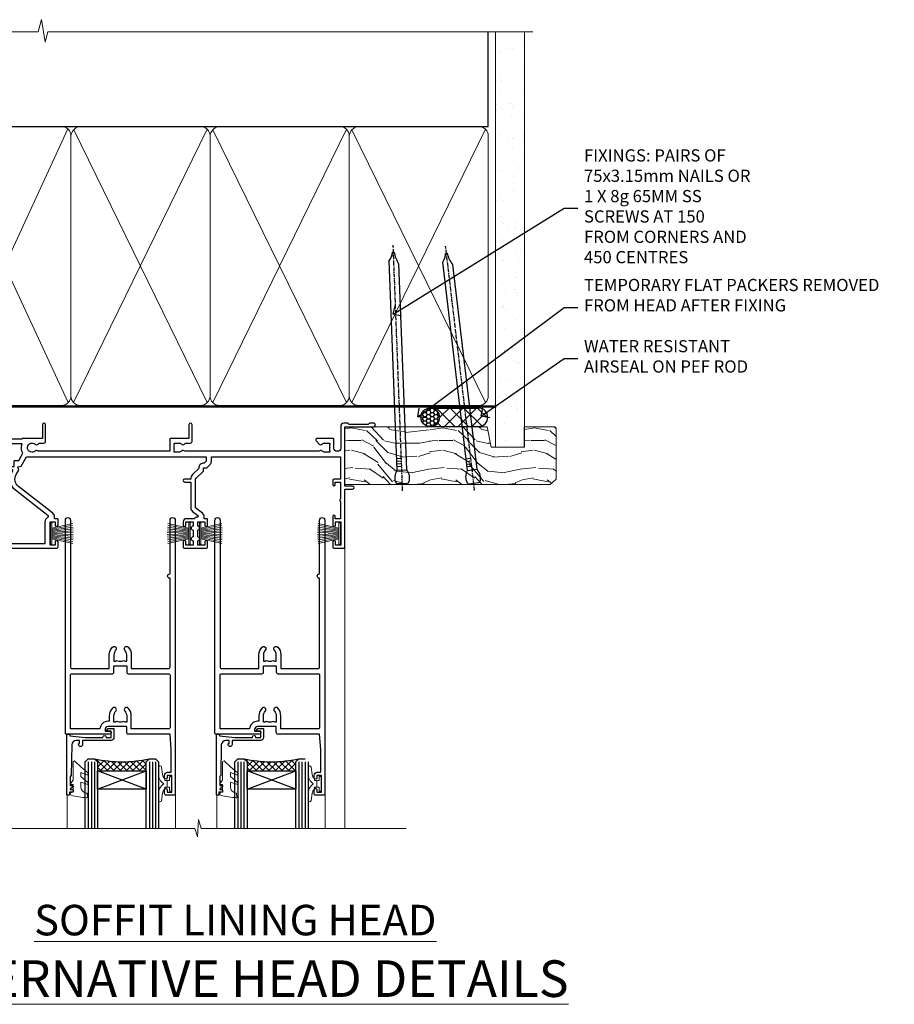
# Model space of a CAD drawing. Extents: x 2886 to 19047, y 28427 to 29829.
# Drawn here: x 16897 to 17183, y 29506 to 29828 of the extents above; entities that cross this region are included whole.
import ezdxf
from ezdxf import colors
from ezdxf.entities.mleader import LeaderData, LeaderLine
from ezdxf.math import Vec2, Vec3

# ---------------------------------------------------------------- set-up
doc = ezdxf.new("R2010")
doc.units = 0
doc.linetypes.add('CENTER', pattern=[2, 1.25, -0.25, 0.25, -0.25])
doc.linetypes.add('Dashed', pattern=[564.444447, 282.222223, -282.222223])
doc.layers.add('Aluminium Systems Ltd Joinery Detail', color=7, linetype='Continuous')
doc.layers.add('Aluminium Systems Ltd Notes', color=7, linetype='Continuous')
doc.layers.add('HARDWARE', color=8, linetype='Continuous', lineweight=5)
doc.styles.add('ASL TXT 50', font='romans.shx', dxfattribs={"height": 100})
doc.styles.get("Standard").update_dxf_attribs({"font": 'arial.ttf'})
pattern_1 = [(45, (12, -12.2261), (-1.06066, 1.06066), []), (135, (12, -12.2261), (-1.06066, -1.06066), [])]

# ---------------------------------------------------------------- blocks, each defined once
blk = doc.blocks.new('_Open90')
at = {"color": 0, "linetype": 'ByBlock', "lineweight": -2}
for p, q in [((0, 0), (-1, 0)), ((-0.5, 0.5), (0, 0)), ((0, 0), (-0.5, -0.5))]:
    blk.add_line(p, q, dxfattribs=at)
blk = doc.blocks.new('190mm Framing Head DF Strapped')
at = {"layer": 'Aluminium Systems Ltd Joinery Detail'}
h = blk.add_hatch(dxfattribs=at)
h.set_pattern_fill('AR-SAND', color=256, scale=0.15)
h.set_pattern_definition([(37.5, (102.396, 4.943), (-0.24, 7.3412), [0, -5.7912, 0, -6.477, 0, -6.19125]), (7.5, (102.396, 4.943), (6.74285, 10.7524), [0, -3.1242, 0, -5.2197, 0, -2.00025]), (327.5, (97.71, 4.943), (11.86489, 0.02156), [0, -1.905, 0, -6.858, 0, -8.9535]), (317.5, (97.71, 4.943), (11.45335, 3.34394), [0, -0.9525, 0, -4.4958, 0, -5.1435])])
h.paths.add_polyline_path([(221.35, 0.03), (211.85, 0.03), (211.85, -136.07), (221.35, -136.07)])
at = {"layer": 'Aluminium Systems Ltd Joinery Detail', "color": 0, "linetype": 'Dashed'}
blk.add_line((29.48, -31.01), (29.48, -1.05), dxfattribs=at)
at = {"layer": 'Aluminium Systems Ltd Joinery Detail', "color": 0}
for p, q in [((209.55, -31.01), (209.55, -0.14)), ((29.34, -31.01), (209.55, -31.01))]:
    blk.add_line(p, q, dxfattribs=at)
at = {"layer": 'Aluminium Systems Ltd Joinery Detail', "color": 0, "lineweight": 5}
for p, q in [((30.37, -121.49), (71.82, -31.81)), ((30.37, -31.9), (71.92, -121.49)), ((73.7, -121.49), (117.5, -31.9)), ((73.73, -32.08), (117.5, -121.49)), ((119.28, -121.49), (163.08, -31.9)), ((119.31, -32.08), (163.08, -121.49)), ((164.86, -121.49), (208.66, -31.9)), ((164.89, -32.08), (208.66, -121.49))]:
    blk.add_line(p, q, dxfattribs=at)
at = {"layer": 'Aluminium Systems Ltd Joinery Detail', "linetype": 'Continuous', "lineweight": 5, "ltscale": 0.12, "elevation": 1}
blk.add_lwpolyline([(224.18, 0.03), (65.31, 0.03), (64.4, -3.41), (63.14, 4.01), (62.1, 0.03), (-46.03, 0.03)], dxfattribs=at)
at = {"layer": 'Aluminium Systems Ltd Joinery Detail', "lineweight": 5, "elevation": 1}
blk.add_lwpolyline([(211.85, 0.03), (211.85, -136.07), (221.35, -136.07), (221.35, 0.03)], dxfattribs=at)
at = {"layer": 'Aluminium Systems Ltd Joinery Detail', "color": 0, "linetype": 'Dashed', "lineweight": 5, "ltscale": 0.01, "const_width": 0.25, "elevation": 0.25}
blk.add_lwpolyline([(29.34, -0.82), (29.34, -119.34, 0.41757), (32.5, -122.52), (211.85, -122.52, 0.859133), (211.99, -122.86, 0.009055)], format="xyb", dxfattribs=at)
at = {"layer": 'Aluminium Systems Ltd Joinery Detail', "color": 0, "linetype": 'CENTER', "lineweight": 5, "ltscale": 3, "const_width": 0.5, "elevation": 0.5}
blk.add_lwpolyline([(28.94, -6.15), (28.94, -119.34, 0.420916), (32.51, -122.91), (212.19, -122.91)], format="xyb", dxfattribs=at)
at = {"layer": 'Aluminium Systems Ltd Joinery Detail', "color": 0, "lineweight": 5}
blk.add_lwpolyline([(29.48, -117.23), (29.48, -34.05, -0.414214), (32.52, -31.01), (69.77, -31.01, -0.414214), (72.81, -34.05), (72.81, -117.23), (72.81, -119.34, -0.414214), (69.77, -122.38), (32.52, -122.38, -0.414214), (29.48, -119.34)], format="xyb", close=True, dxfattribs=at)
for points in [[(118.39, -117.44), (118.39, -34.05, 0.414214), (115.35, -31.01), (75.85, -31.01, 0.368185), (72.81, -34.26), (72.81, -117.44)], [(163.97, -117.44), (163.97, -34.05, 0.414214), (160.93, -31.01), (121.43, -31.01, 0.368185), (118.39, -34.26), (118.39, -117.44)], [(209.55, -117.44), (209.55, -34.05, 0.414214), (206.51, -31.01), (167.01, -31.01, 0.368185), (163.97, -34.26), (163.97, -117.44)], [(118.39, -36.16), (118.39, -119.34, -0.414214), (115.35, -122.38), (75.85, -122.38, -0.414214), (72.81, -119.34), (72.81, -36.16)], [(163.97, -36.16), (163.97, -119.34, -0.414214), (160.93, -122.38), (121.43, -122.38, -0.414214), (118.39, -119.34), (118.39, -36.16)], [(209.55, -36.16), (209.55, -119.34, -0.414214), (206.51, -122.38), (167.01, -122.38, -0.414214), (163.97, -119.34), (163.97, -36.16)]]:
    blk.add_lwpolyline(points, format="xyb", dxfattribs=at)
blk = doc.blocks.new('PB69750-4B')
for p, q in [((-1.75, 0.5), (-3.32, 7.32)), ((-1.43, 0.5), (-2.72, 7.38)), ((-1.11, 0.5), (-2.12, 7.43)), ((-0.8, 0.5), (-1.52, 7.46)), ((-0.48, 0.5), (-0.91, 7.49)), ((-0.16, 0.5), (-0.3, 7.5)), ((0.16, 0.5), (0.3, 7.5)), ((0.48, 0.5), (0.91, 7.49)), ((0.8, 0.5), (1.52, 7.46)), ((1.11, 0.5), (2.12, 7.43)), ((1.43, 0.5), (2.72, 7.38)), ((1.75, 0.5), (3.32, 7.32))]:
    blk.add_line(p, q)
blk.add_lwpolyline([(-3.45, 0), (3.45, 0), (3.45, 0.5), (-3.45, 0.5)], close=True)
blk = doc.blocks.new('SH270B')
blk.add_blockref('PB69750-4B', (0, 0))
blk = doc.blocks.new('10F302-22539')
at = {"transparency": 33554687, "flags": 128}
for points in [[(166.12, -21, -0.198912), (165.91, -20.91), (165.6, -20.6), (159.4, -20.6), (159.09, -20.91, -0.198912), (158.88, -21), (157.6, -21, -0.414214), (156.6, -20), (156.6, -12.8, 0.414214), (155.6, -11.8), (155.4, -11.8, 0.414214), (154.4, -12.8), (154.4, -15.7, -0.414214), (154.1, -16), (148.8, -16, -0.414214), (148.5, -15.7), (148.5, -15.41, -0.199518), (148.65, -15.05), (149.55, -14.15, -0.395302), (150.51, -14.13, 0.182676), (151.5, -14.5), (153, -14.5), (153, -14.13, -0.241744), (152.91, -13.5, 0.171573), (152.91, -12.5, -0.241744), (153, -11.87), (153, -11.5), (151.5, -11.5, 0.182676), (150.51, -11.88, -0.421411), (149.51, -11.8), (105.49, -11.8, -0.421411), (104.49, -11.88, 0.182676), (103.5, -11.5), (102, -11.5), (102, -11.87, -0.241744), (102.09, -12.5, 0.171573), (102.09, -13.5, -0.241744), (102, -14.13), (102, -14.5), (103.5, -14.5, 0.182676), (104.49, -14.13, -0.395302), (105.45, -14.15), (105.8, -14.5), (107.4, -14.5, -0.414214), (107.9, -15), (107.9, -20.5, -1), (106.9, -20.5), (106.9, -16), (100.9, -16, -0.414214), (100.6, -15.7), (100.6, -11.8), (57.49, -11.8, -0.421411), (56.49, -11.88, 0.182676), (55.5, -11.5, 1.447009), (56.49, -14.13, -0.395302), (57.45, -14.15), (57.8, -14.5), (59.4, -14.5, -0.414214), (59.9, -15), (59.9, -20.5, -1), (58.9, -20.5), (58.9, -16), (52.4, -16, -0.414214), (52.2, -15.8), (52.2, -15.8), (36, -15.8), (36, -20.45, -1), (34.9, -20.45), (34.9, -15.8), (19.6, -15.8), (19.6, -20.45, -1), (18.5, -20.45), (18.5, -15.8), (15, -15.8, 0.414214), (10, -20.8), (10, -34.68, -0.260614), (9.24, -36.04, -0.084234), (9.4, -37), (9.4, -38.5), (9.5, -38.5, -0.414214), (10, -39), (10, -39.5, -0.414214), (9.5, -40), (1, -40, -0.414214), (0, -39), (0, -0.3, -0.414214), (0.3, 0), (14.5, 0, -1), (14.5, -1), (13, -1), (13, -1.5, 0.414214), (14, -2.5), (16.98, -2.5, 0.267949), (17.85, -2), (18.86, -0.25, -0.267949), (19.29, 0), (34.3, 0, 0.414214), (34.8, 0.5), (34.8, 12.5), (33.5, 12.5, -0.414214), (32.5, 13.5), (32.5, 14.3, -1), (33.4, 14.3), (33.4, 13.5), (34.9, 13.5), (34.9, 19), (33.4, 19), (33.4, 18.2, -1), (32.5, 18.2), (32.5, 19.5, -0.414214), (33, 20), (63.5, 20, -0.414214), (64, 19.5), (64, 17.85, -1), (63.1, 17.85), (63.1, 19), (61.4, 19), (61.4, 11.3), (63.1, 11.3), (63.1, 12.45, -1), (64, 12.45), (64, 10.5, -0.414214), (63.8, 10.3), (62.9, 10.3), (62.9, 9.71, -0.230868), (62.32, 8.53), (51.06, -0.27, 0.373885), (50.31, -4.13), (51.14, -5.56), (50.85, -6.66), (51.94, -6.95), (53.7, -10), (112.55, -10), (112.55, -8.59), (111.86, -7.9, -0.5), (110.16, -6.2), (108.09, -4.13, -0.198912), (107.5, -2.71), (107.5, -2.7), (105.5, -2.7, -1), (105.5, -1.7), (107.5, -1.7), (107.5, 6.71, -0.230868), (108.08, 7.9), (109.83, 9.27, 0.691772), (109.66, 9.8, -0.198401), (108.63, 10.3), (106, 10.3, -0.414214), (105, 11.3), (105, 12.45, -1), (105.9, 12.45), (105.9, 11.3), (108.25, 11.3), (108.25, 12.75, -1), (108.25, 14.05), (108.25, 16.25, -1), (108.25, 17.55), (108.25, 19), (105.9, 19), (105.9, 17.85, -1), (105, 17.85), (105, 19.5, -0.414214), (105.5, 20), (112.5, 20, -0.414214), (113, 19.5), (113, 17.85, -1), (112.1, 17.85), (112.1, 19), (109.75, 19), (109.75, 17.55, -1), (109.75, 16.25), (109.75, 14.05, -1), (109.75, 12.75), (109.75, 11.3), (112.1, 11.3), (112.1, 12.45, -1), (113, 12.45), (113, 10.5, -0.414214), (112.8, 10.3), (111.9, 10.3), (111.9, 9.71, -0.230868), (111.32, 8.53), (109, 6.71), (109, -2.22, 0.198912), (109.29, -2.93), (111.64, -5.28), (111.64, -6.41), (112.77, -6.41), (113.81, -7.45, -0.198912), (114.25, -8.51), (114.25, -10), (156.5, -10), (156.5, -2.7), (154.5, -2.7, -0.414214), (154, -2.2), (154, -0.9, -1), (154.8, -0.9), (154.8, -1.7), (156.5, -1.7), (156.5, 3.9, -0.499995), (156.5, 4.7), (156.5, 10.3), (154.8, 10.3), (154.8, 9.5, -1), (154, 9.5), (154, 12.45, -1), (154.9, 12.45), (154.9, 11.3), (156.6, 11.3), (156.6, 19), (154.9, 19), (154.9, 17.85, -1), (154, 17.85), (154, 19.5, -0.414214), (154.5, 20), (157.5, 20, -0.414214), (158, 19.5), (158, 0.6), (160.5, 0.6, -1), (160.5, -0.4), (158, -0.4), (158, -19.8), (167.4, -19.8, -1), (167.4, -21)], [(48.1, -6.8), (49.6, -6.8), (49.6, -8.5, 0.414214), (49.9, -8.8), (51.16, -8.8), (52.52, -11.16, 0.229764), (52.21, -14.2), (15.2, -14.2, 0.414214), (8.6, -20.8), (8.6, -34.68, -0.499277), (8.34, -34.87, 0.750393), (7.63, -36.01, -0.182676), (8, -37), (8, -38.5), (7.63, -38.5, 0.241744), (7, -38.41, -0.171573), (6, -38.41, 0.241744), (5.37, -38.5), (5, -38.5), (5, -37, -0.182676), (5.38, -36.01, 1), (4.33, -35.08, 0.138234), (3.64, -36.5), (3.4, -36.5, 1), (3.4, -37.5), (3.6, -37.5), (3.6, -38.8), (1.4, -38.8), (1.4, -26.8), (3.02, -26.8), (2.91, -27.41, 1), (3.89, -27.59), (4.02, -26.86, 0.466308), (3.13, -25.8), (1.4, -25.8), (1.4, -6.8), (2.9, -6.8, 1), (2.9, -5.8), (1.4, -5.8), (1.4, -1.6), (11.4, -1.6, 0.40299), (14, -4.1), (16.98, -4.1, 0.267949), (19.23, -2.8), (19.92, -1.6), (34.3, -1.6, 0.414214), (36.4, 0.5), (36.4, 18.4), (40.1, 18.4), (40.1, 17, 0.182676), (40.83, 15.08, 1), (41.88, 16.01, -0.182676), (41.5, 17), (41.5, 18.5), (41.87, 18.5, 0.241744), (42.5, 18.41, -0.171573), (43.5, 18.41, 0.241744), (44.13, 18.5), (44.5, 18.5), (44.5, 17, -0.182676), (44.13, 16.01, 1), (45.18, 15.08, 0.182676), (45.9, 17), (45.9, 18.4), (59.8, 18.4), (59.8, 11.3, 0.289788), (60.71, 9.85, -0.557988), (60.77, 9.35), (50.08, 0.99, 0.373885), (48.93, -4.93), (49.17, -5.35, -0.57735), (48.91, -5.8), (48.1, -5.8, 1)]]:
    blk.add_lwpolyline(points, format="xyb", close=True, dxfattribs=at)
blk = doc.blocks.new('BS020-Comp')
blk.add_lwpolyline([(0.4, -0.85), (-0.35, -0.85), (-0.35, -0.36, 0.221673), (-0.44, -0.17, -0.187564), (-1.14, 1.1), (-1.45, 3.52, 0.936585), (-2.45, 3.45), (-2.45, 1.36, 0.241598), (-0.75, -1.95, 0.241598), (-2.45, -5.26), (-2.45, -7.35, 0.936585), (-1.45, -7.42), (-1.14, -5, -0.187564), (-0.44, -3.73, 0.221673), (-0.35, -3.54), (-0.35, -3.05), (0.4, -3.05)], format="xyb", close=True)
blk.add_lwpolyline([(0.4, -3.05), (1.15, -3.05), (1.15, -4.1, 0.414214), (1.4, -4.35), (1.7, -4.35, 0.414214), (1.95, -4.1), (1.95, 0.2, 0.414214), (1.7, 0.45), (1.4, 0.45, 0.414214), (1.15, 0.2), (1.15, -0.85), (0.4, -0.85)], format="xyb")
blk = doc.blocks.new('10B106-22520')
at = {"flags": 128}
blk.add_lwpolyline([(-14, 20.3), (-14, 0.7, 0.414214), (-13.8, 0.5), (-13.2, 0.5, 0.414214), (-13, 0.7), (-13, 1), (-8, 1.5), (-2.2, 1.5), (-2.2, 1.4, 1), (-1.2, 1.4), (-1.2, 1.5), (0.5, 1.5), (0.5, -0.55), (-0.8, -0.55, 0.668179), (-0.94, -0.89), (-0.44, -1.39, 0.198912), (-0.3, -1.45), (1.1, -1.45, 0.414214), (1.4, -1.15), (1.4, 1.6, 0.414214), (0.5, 2.5), (-8.9, 2.5), (-8.9, 3.85, 1), (-10.2, 3.85), (-10.2, 3.75, 0.414214), (-10, 3.55), (-9.9, 3.55), (-9.9, 2.5), (-10.93, 2.5, -0.409237), (-12.43, 3.97), (-12.6, 14.05, 0.409237), (-12.8, 14.25), (-12.9, 14.25), (-12.9, 17.25), (-12.2, 17.25, 0.414214), (-12, 17.45), (-12, 17.56, 0.211645), (-12.07, 17.71), (-12.9, 18.47), (-12.9, 18.6), (-12.2, 18.6, 0.414214), (-12, 18.8), (-12, 19.3, 0.414214), (-12.2, 19.5), (-13.2, 19.5), (-13.2, 20.3, 0.414214), (-13.4, 20.5), (-13.8, 20.5, 0.414214)], format="xyb", close=True, dxfattribs=at)
blk = doc.blocks.new('GW040')
blk.add_lwpolyline([(-0.25, 2.35), (0.2, 2.35), (0.2, -0.2), (-0.35, -0.2, 0.609409), (-0.55, -0.59), (0.2, -1.65), (0.2, -7.52, 0.702362), (0.91, -7.77), (2.76, -5.94), (5.07, -4, 0.8391), (4.73, -3.4), (2.76, -4.12), (2.76, -2.82), (5.07, -0.88, 0.8391), (4.73, -0.28), (2.76, -1), (2.76, 0.58, -0.334595), (4.21, 2.5), (4.66, 2.63, 0.310508), (4.8, 2.8), (4.9, 3.93, 0.452117), (4.69, 4.15, 0.058319), (-0.46, 3.34, 0.336231), (-0.75, 2.95), (-0.75, 2.85, 0.414214)], format="xyb", close=True)
blk = doc.blocks.new('10P310-22549')
at = {"transparency": 33554687, "flags": 128}
for points in [[(-18.85, 62.65), (-18.85, 60.65), (-24.95, 60.65, -0.414214), (-25.95, 61.65), (-25.95, 62.15), (-24.45, 62.15, 1), (-24.45, 63.15), (-38.65, 63.15, 0.414214), (-38.95, 62.85), (-38.95, -7, 1), (-37.25, -7), (-37.25, 41.15, -0.414214), (-36.75, 41.65), (-24.55, 41.65), (-24.55, 37.15, 0.197653), (-23.51, 34.62, 1), (-22.44, 35.67, -0.197653), (-23.05, 37.15), (-23.05, 39.25), (-22.53, 39.25, 0.308127), (-21.75, 39.09, -0.199116), (-20.15, 39.09, 0.308127), (-19.37, 39.25), (-18.85, 39.25), (-18.85, 37.15, -0.197653), (-19.46, 35.67, 1), (-18.39, 34.62, 0.197653), (-17.35, 37.15), (-17.35, 41.65), (-5.15, 41.65, -0.414214), (-4.65, 41.15), (-4.65, 12.05), (-4.75, 12.05, 1), (-4.75, 10.65), (-4.65, 10.65), (-4.65, -7, 1), (-2.95, -7), (-2.95, 82.85, 0.414214), (-3.25, 83.15), (-5.95, 83.15, 0.414214), (-6.45, 82.65), (-6.45, 81.35, 1), (-5.55, 81.35), (-5.55, 82.15), (-4.05, 82.15), (-4.05, 76.65), (-5.55, 76.65), (-5.55, 77.45, 1), (-6.45, 77.45), (-6.45, 76.65, 0.414214), (-5.45, 75.65), (-4.25, 75.65), (-4.25, 68.15), (-4.65, 63.15), (-18.35, 63.15, 0.414214)], [(-23.05, 42.85), (-23.05, 40.75), (-18.85, 40.75), (-18.85, 42.85, -0.414214), (-18.35, 43.35), (-5.15, 43.35, 0.414214), (-4.65, 43.85), (-4.65, 60.95, 0.414214), (-5.15, 61.45), (-17.35, 61.45), (-17.35, 57.15, -0.197653), (-18.39, 54.62, -1), (-19.46, 55.67, 0.197653), (-18.85, 57.15), (-18.85, 59.25), (-19.37, 59.25, -0.308127), (-20.15, 59.09, 0.199116), (-21.75, 59.09, -0.308127), (-22.53, 59.25), (-23.05, 59.25), (-23.05, 57.15, 0.197653), (-22.44, 55.67, -1), (-23.51, 54.62, -0.197653), (-24.55, 57.15), (-24.55, 58.95), (-24.95, 58.95, -0.392661), (-27.64, 61.45), (-37.25, 61.45), (-37.25, 43.85, 0.414214), (-36.75, 43.35), (-23.55, 43.35, -0.414214)]]:
    blk.add_lwpolyline(points, format="xyb", close=True, dxfattribs=at)
blk = doc.blocks.new('F1 STKD Mitred Head')
h = blk.add_hatch()
h.set_pattern_fill('ANSI37', color=251, scale=12)
h.set_pattern_definition([(45, (12, 1), (-1.06066, 1.06066), []), (135, (12, 1), (-1.06066, -1.06066), [])])
edge = h.paths.add_edge_path()
edge.add_line((-196.51, -25), (-212.51, -25))
edge.add_line((-212.51, -25), (-212.51, -22))
edge.add_line((-212.51, -22), (-213.51, -21))
edge.add_arc((-204.51, 19), 41, 257.3196, 282.6804)
edge.add_line((-195.51, -21), (-196.51, -22))
edge.add_line((-196.51, -22), (-196.51, -25))
h = blk.add_hatch()
h.set_pattern_fill('ANSI37', color=251, scale=12)
h.set_pattern_definition(pattern_1)
edge = h.paths.add_edge_path()
edge.add_line((-130.09, -105.9), (-146.09, -105.9))
edge.add_line((-146.09, -105.9), (-146.09, -102.9))
edge.add_line((-146.09, -102.9), (-147.09, -101.9))
edge.add_arc((-138.09, -61.9), 41, 257.3196, 282.6804)
edge.add_line((-129.09, -101.9), (-130.09, -102.9))
edge.add_line((-130.09, -102.9), (-130.09, -105.9))
h = blk.add_hatch()
h.set_pattern_fill('ANSI37', color=251, scale=12)
h.set_pattern_definition(pattern_1)
edge = h.paths.add_edge_path()
edge.add_line((-81.09, -105.9), (-97.09, -105.9))
edge.add_line((-97.09, -105.9), (-97.09, -102.9))
edge.add_line((-97.09, -102.9), (-98.09, -101.9))
edge.add_arc((-89.09, -61.9), 41, 257.3196, 282.6804)
edge.add_line((-80.09, -101.9), (-81.09, -102.9))
edge.add_line((-81.09, -102.9), (-81.09, -105.9))
for p, q in [((-216.51, -22), (-215.51, -21)), ((-216.51, -124.74), (-216.51, -22)), ((-215.51, -21), (-213.51, -21)), ((-213.51, -21), (-212.51, -22)), ((-212.51, -22), (-212.51, -124.74)), ((-196.51, -22), (-195.51, -21)), ((-196.51, -124.74), (-196.51, -22)), ((-195.51, -21), (-193.51, -21)), ((-193.51, -21), (-192.51, -22)), ((-192.51, -22), (-192.51, -124.74)), ((-150.09, -102.9), (-149.09, -101.9)), ((-150.09, -124.74), (-150.09, -102.9)), ((-149.09, -101.9), (-147.09, -101.9)), ((-147.09, -101.9), (-146.09, -102.9)), ((-146.09, -102.9), (-146.09, -124.74)), ((-130.09, -102.9), (-129.09, -101.9)), ((-130.09, -124.74), (-130.09, -102.9)), ((-129.09, -101.9), (-127.09, -101.9)), ((-127.09, -101.9), (-126.09, -102.9)), ((-126.09, -102.9), (-126.09, -124.74)), ((-101.09, -102.9), (-100.09, -101.9)), ((-101.09, -124.74), (-101.09, -102.9)), ((-100.09, -101.9), (-98.09, -101.9)), ((-98.09, -101.9), (-97.09, -102.9)), ((-97.09, -102.9), (-97.09, -124.74)), ((-81.09, -102.9), (-80.09, -101.9)), ((-81.09, -124.74), (-81.09, -102.9)), ((-80.09, -101.9), (-78.09, -101.9)), ((-77.09, -102.9), (-77.09, -124.74))]:
    blk.add_line(p, q)
at = {"color": 4}
for p, q in [((-215.51, -22), (-215.51, -124.74)), ((-214.51, -22), (-214.51, -124.74)), ((-213.51, -22), (-213.51, -124.74)), ((-195.51, -22), (-195.51, -124.74)), ((-194.51, -22), (-194.51, -124.74)), ((-193.51, -22), (-193.51, -124.74)), ((-149.09, -102.9), (-149.09, -124.74)), ((-148.09, -102.9), (-148.09, -124.74)), ((-147.09, -102.9), (-147.09, -124.74)), ((-129.09, -102.9), (-129.09, -124.74)), ((-128.09, -102.9), (-128.09, -124.74)), ((-127.09, -102.9), (-127.09, -124.74)), ((-100.09, -102.9), (-100.09, -124.74)), ((-99.09, -102.9), (-99.09, -124.74)), ((-98.09, -102.9), (-98.09, -124.74)), ((-80.09, -102.9), (-80.09, -124.74)), ((-79.09, -102.9), (-79.09, -124.74)), ((-78.09, -102.9), (-78.09, -124.74))]:
    blk.add_line(p, q, dxfattribs=at)
at = {"color": 251}
for p, q in [((-212.51, -31), (-196.51, -25)), ((-196.51, -31), (-212.51, -25)), ((-146.09, -111.9), (-130.09, -105.9)), ((-130.09, -111.9), (-146.09, -105.9)), ((-97.09, -111.9), (-81.09, -105.9)), ((-81.09, -111.9), (-97.09, -105.9))]:
    blk.add_line(p, q, dxfattribs=at)
for points in [[(-212.51, -25), (-196.51, -25), (-196.51, -31), (-212.51, -31)], [(-146.09, -105.9), (-130.09, -105.9), (-130.09, -111.9), (-146.09, -111.9)], [(-97.09, -105.9), (-81.09, -105.9), (-81.09, -111.9), (-97.09, -111.9)]]:
    blk.add_lwpolyline(points, close=True)
for centre in [(-204.51, 19), (-138.09, -61.9), (-89.09, -61.9)]:
    blk.add_arc(centre, 41, 257.3196, 282.6804)
at = {"layer": 'Aluminium Systems Ltd Joinery Detail', "linetype": 'Continuous', "lineweight": 5}
for p, q in [((-65.04, -124.74), (-65.04, -27.78)), ((-222.5, -32.81), (-222.5, -124.74)), ((-156.01, -113.86), (-156.01, -124.74)), ((-120.51, -113.76), (-120.51, -124.74)), ((-107.01, -113.86), (-107.01, -124.74)), ((-71.51, -113.76), (-71.51, -124.74)), ((-113.02, -121.87), (-113.27, -127.51)), ((-112.15, -124.74), (-113.02, -121.87)), ((-114.17, -124.74), (-234.76, -124.74)), ((-113.27, -127.51), (-114.17, -124.74)), ((-44.98, -124.74), (-112.15, -124.74))]:
    blk.add_line(p, q, dxfattribs=at)
at = {"color": 8, "transparency": 33554687, "xscale": -1, "rotation": 180}
for name, p in [('10F302-22539', (-223.01, -12.95)), ('10P310-22549', (-117.66, -30.7)), ('10P310-22549', (-68.66, -30.7))]:
    blk.add_blockref(name, p, dxfattribs=at)
at = {"xscale": -1, "rotation": 180}
for p in [(-208.51, -12.5), (-142.09, -93.4), (-93.09, -93.4)]:
    blk.add_blockref('10B106-22520', p, dxfattribs=at)
at = {"layer": 'HARDWARE', "xscale": -1, "rotation": 180}
for name, p in [('GW040', (-220.71, -29.65)), ('BS020-Comp', (-190.06, -31.2)), ('GW040', (-154.29, -110.55)), ('GW040', (-105.29, -110.55)), ('BS020-Comp', (-123.64, -112.1)), ('BS020-Comp', (-74.64, -112.1))]:
    blk.add_blockref(name, p, dxfattribs=at)
at = {"layer": 'HARDWARE', "transparency": 33554687, "rotation": 270}
for p in [(-161.51, -28.1), (-112.71, -28.1)]:
    blk.add_blockref('SH270B', p, dxfattribs=at)
at = {"layer": 'HARDWARE', "transparency": 33554687, "xscale": -1, "rotation": 90}
for p in [(-115.71, -28.1), (-66.51, -28.1)]:
    blk.add_blockref('SH270B', p, dxfattribs=at)
blk = doc.blocks.new('Nail 75 JH')
at = {"linetype": 'CENTER'}
blk.add_line((0, 2.3), (0, -78.26), dxfattribs=at)
for p, q in [((1.5, -4.49), (-1.5, -4.49)), ((1.5, -5.73), (0.13, -5.73)), ((1.5, -6.6), (0.13, -6.6)), ((1.5, -7.47), (0.13, -7.47)), ((1.5, -8.34), (0.13, -8.34))]:
    blk.add_line(p, q)
blk.add_lwpolyline([(-1.5, -4.49, -0.247527), (-2.06, -0.36, -0.331135), (-1.58, 0), (1.58, 0, -0.331135), (2.06, -0.36, -0.247527), (1.5, -4.49), (1.5, -73.21, 0.124564), (0.28, -75.97), (-0.25, -75.97, 0.101255), (-1.5, -72.05)], format="xyb", close=True)
blk = doc.blocks.new('Fibre Cement Sheet DF F1G Liner Stacker head')
at = {"layer": 'Aluminium Systems Ltd Joinery Detail'}
h = blk.add_hatch(dxfattribs=at)
h.set_pattern_fill('HONEY', color=256, scale=0.25)
h.set_pattern_definition([(0, (-1351.89265, -8579.3694), (1.190625, 0.68740766), [0.79375, -1.5875]), (120, (-1351.89265, -8579.3694), (-1.190625, 0.687407666), [0.79375, -1.5875]), (60, (-1351.89265, -8579.3694), (3e-09, 1.374815327), [-1.5875, 0.79375])])
h.paths.add_polyline_path([(144.63, 2.11, 1), (150.63, 2.11, 1)])
h = blk.add_hatch(dxfattribs=at)
h.set_pattern_fill('ANSI37', color=256)
h.set_pattern_definition([(45, (-1351.8926, -8579.3694), (-2.245064, 2.245064), []), (135, (-1351.8926, -8579.3694), (-2.245064, -2.245064), [])])
h.paths.add_polyline_path([(163.57, -0.89, 1), (163.57, 5.11), (147.85, 5.11, -1), (147.85, -0.89)])
at = {"layer": 'Aluminium Systems Ltd Joinery Detail', "lineweight": 5}
h = blk.add_hatch(dxfattribs=at)
h.set_pattern_fill('WOOD-3', color=256, scale=97.5, angle=30, style=0, pattern_type=2)
h.set_pattern_definition([(4.7636, (590.8365, -7171.962), (-330.0000284, -29.999746), [3.61248, -357.63537]), (348.6901, (594.4365, -7171.662), (120.0000226, -29.999929), [4.58913, -148.38147]), (315, (598.937, -7172.562), (-3e-14, -30.00001), [3.39411, -39.03228]), (313.1524, (601.3365, -7174.9621), (420.00008502, -449.99992613), [6.57951, -651.37185]), (347.0054, (605.8365, -7179.762), (-270.000023, 59.9999273), [4.00251, -396.24741]), (360, (609.737, -7180.662), (30, -30), [7.5, -22.5]), (9.4623, (617.2365, -7180.662), (-150.0000232, -29.9999442), [3.64965, -178.83321]), (5.7106, (590.8365, -7180.062), (-269.9999827, -30.0000394), [3.01497, -298.48131]), (360, (593.837, -7179.762), (30, -30), [4.5, -25.5]), (331.6992, (598.3365, -7179.762), (329.9998536, -180.0002662), [4.42944, -438.51525]), (307.875, (602.2365, -7181.862), (-120.0000559, 149.999973), [6.84105, -335.21157]), (320.7106, (606.4365, -7187.262), (180.0000192, -149.99998896), [4.26381, -422.11632]), (353.6598, (609.7365, -7189.962), (239.9999821, -30.0000474), [5.43324, -266.22831]), (11.8887, (615.1365, -7190.5621), (-419.99991903, -90.00031606), [5.82495, -576.66969]), (6.7098, (590.8365, -7189.362), (270.00002993, 29.99981644), [5.13516, -508.3821]), (356.6335, (595.9365, -7188.762), (479.99997966, -30.0003289), [5.10882, -505.77279]), (326.3099, (601.0365, -7189.062), (-59.999987, 30.00004), [5.40834, -102.75822]), (312.5104, (605.5365, -7192.062), (299.99972155, -330.0002602), [4.88364, -483.48096]), (345.0686, (608.8365, -7195.662), (330.00001605, -89.9999086), [4.65726, -461.06799]), (360, (613.337, -7196.862), (30, -30), [3.6, -26.4]), (12.9946, (616.9365, -7196.862), (270.000023, 59.9999273), [4.00251, -396.24741]), (360, (600.137, -7166.862), (30, -30), [0, -30]), (136.8476, (604.3365, -7171.3621), (449.99992613, -420.00008502), [6.57951, -651.37185]), (153.4349, (599.537, -7196.862), (-29.999975, 30.00004), [2.68329, -64.39875]), (171.8699, (597.1365, -7195.662), (-179.9999933, 29.9999807), [4.24263, -207.88938]), (203.1986, (592.9365, -7195.062), (-149.999992, -60.0000398), [2.28474, -226.18845]), (333.4349, (604.337, -7171.362), (29.999975, -30.00004), [3.35409, -63.72795]), (353.2902, (607.3365, -7172.862), (-270.00002993, 29.99981644), [5.13516, -508.3821]), (10.1247, (612.4365, -7173.4621), (509.99996369, 90.00025766), [8.53287, -844.75488]), (10.3048, (590.8365, -7168.662), (180.0000288, 29.9998463), [3.35409, -332.05608]), (344.4759, (594.1365, -7168.0621), (-330.00003074, 89.99993333), [5.60445, -554.84178]), (317.1211, (599.5365, -7169.5621), (-390.0000238, 359.9999926), [5.7315, -567.41769]), (325.3048, (603.7365, -7173.462), (299.99982777, -210.0002583), [4.74342, -469.59822]), (350.5377, (607.6365, -7176.162), (150.0000232, -29.9999442), [5.47449, -177.0084]), (6.5819, (613.0365, -7177.0621), (-510.00004314, -59.99960101), [7.85175, -777.3234]), (8.1301, (590.8365, -7176.162), (-179.9999933, -29.9999807), [4.24263, -207.88938]), (348.6901, (595.0365, -7175.562), (120.0000226, -29.999929), [4.58913, -148.38147]), (317.4896, (599.5365, -7176.462), (-330.0002602, 299.99972155), [4.88364, -483.48096]), (315, (603.137, -7179.762), (-3e-14, -30.00001), [5.51544, -36.91098]), (342.646, (607.0365, -7183.662), (-390.00006057, 119.99983507), [5.02893, -497.86272]), (3.3665, (611.8365, -7185.162), (-479.99997966, -30.0003289), [5.10882, -505.77279]), (17.1027, (616.9365, -7184.862), (300.0000519, 89.9998648), [4.08045, -403.96368]), (8.7462, (590.8365, -7183.662), (209.9999801, 30.0001259), [3.94587, -390.64251]), (345.0686, (594.7365, -7183.062), (330.00001605, -89.9999086), [4.65726, -461.06799]), (327.9946, (599.2365, -7184.262), (-149.9999683, 90.0000332), [5.6604, -277.35906]), (310.1009, (604.0365, -7187.2621), (-329.9999418, 390.00005789), [7.45185, -737.7327]), (344.0546, (608.8365, -7192.962), (-120.0000038, 29.9999967), [4.36806, -214.03524]), (6.009, (613.0365, -7194.1621), (299.99999253, 29.99997952), [5.7315, -567.41769]), (23.1986, (618.7365, -7193.562), (149.999992, 60.0000398), [2.28474, -226.18845]), (9.4623, (590.8365, -7192.662), (-150.0000232, -29.9999442), [3.64965, -178.83321]), (349.992, (594.4365, -7192.062), (329.99998664, -60.00010416), [5.17881, -512.7015]), (322.5946, (599.5365, -7192.9621), (389.99977395, -300.00029858), [6.42027, -635.60775]), (330.9454, (604.6365, -7166.862), (210.0000115, -120.0000008), [3.08868, -305.78022]), (349.2157, (607.3365, -7168.3621), (-479.9999851, 90.0000165), [6.41328, -634.91349]), (7.125, (613.6365, -7169.562), (-210.0000114, -29.9999485), [7.25604, -234.6117])])
h.paths.add_polyline_path([(188.8, -18.14), (186.92, -19.91), (119.77, -19.91), (119.77, -1.03), (166.31, -1.03), (167.65, -7.7), (178.52, -7.7), (178.52, -1.03), (188.36, -1.03), (188.8, -1.45)])
at = {"layer": 'Aluminium Systems Ltd Joinery Detail'}
for p, q in [((147.85, 5.11, -1), (163.57, 5.11, -1)), ((147.85, -0.89, -1), (163.57, -0.89, -1))]:
    blk.add_line(p, q, dxfattribs=at)
at = {"layer": 'Aluminium Systems Ltd Joinery Detail', "lineweight": 5}
blk.add_lwpolyline([(188.46, -1.03), (178.52, -1.03), (178.52, -7.7), (167.65, -7.7), (166.31, -1.03), (119.77, -1.03), (119.77, -19.91), (187.02, -19.91), (188.9, -18.14), (188.9, -1.45)], close=True, dxfattribs=at)
at = {"layer": 'Aluminium Systems Ltd Joinery Detail'}
blk.add_circle((147.63, 2.11, -1), 3, dxfattribs=at)
for centre in [(147.85, 2.11, -1), (163.57, 2.11, -1)]:
    blk.add_arc(centre, 3, 270, 90, dxfattribs=at)
for p, rotation in [((138.57, -19.68, 1), 182.1933209426319), ((161.97, -19.59, 1), 186.7683232742153)]:
    blk.add_blockref('Nail 75 JH', p, dxfattribs=dict(at, rotation=rotation))
blk = doc.blocks.new('Liner Head Text F1G')
at = {"layer": 'Aluminium Systems Ltd Notes', "color": 3, "lineweight": 5, "ltscale": 0.12}
ml = blk.add_multileader_mtext('Standard', dxfattribs=at)
ml.set_content('FIXINGS: PAIRS OF 75x3.15mm NAILS OR 1 X 8g 65MM SS SCREWS AT 150 FROM CORNERS AND 450 CENTRES', color=3)
ml.set_leader_properties(color=8)
ml.set_arrow_properties(name='OPEN90')
ml.build(insert=Vec2(0, 0))
ml.multileader.update_dxf_attribs({"text_left_attachment_type": 2, "text_right_attachment_type": 2})
ctx = ml.context
ctx.base_point, ctx.plane_origin = Vec3(14.2, 83.82, -1), Vec3(-210.37, -58.04, -1)
ctx.left_attachment, ctx.right_attachment = 2, 2
notes = []
notes.append((ctx, [(0, (1, 1, 0), (9.73, 83.82, -1), (1, 0), 4.46, [(0, [(-46.32, 49.15, -1)], 0, [])])]))
ctx.mtext.insert, ctx.mtext.width, ctx.mtext.line_spacing_style, ctx.mtext.flow_direction = Vec3(16.2, 103.15, -1), 55.1661, 2, 5
ml = blk.add_multileader_mtext('Standard', dxfattribs=at)
ml.set_content('TEMPORARY FLAT PACKERS REMOVED FROM HEAD AFTER FIXING', color=3)
ml.set_leader_properties(color=8)
ml.set_arrow_properties(name='OPEN90')
ml.build(insert=Vec2(0, 0))
ml.multileader.update_dxf_attribs({"text_left_attachment_type": 2, "text_right_attachment_type": 2})
ctx = ml.context
ctx.base_point, ctx.plane_origin = Vec3(14.2, 51.36, -1), Vec3(-133.29, 168.9, -1)
ctx.left_attachment, ctx.right_attachment = 2, 2
notes.append((ctx, [(0, (1, 1, 0), (9.73, 51.36, -1), (1, 0), 4.46, [(0, [(-38.18, 15.52, -1)], 0, [])])]))
ctx.mtext.insert, ctx.mtext.width, ctx.mtext.defined_height, ctx.mtext.line_spacing_style, ctx.mtext.flow_direction = Vec3(16.2, 60.69, -1), 101.6538, 9.45, 2, 5
ml = blk.add_multileader_mtext('Standard', dxfattribs=at)
ml.set_content('WATER RESISTANT\\PAIRSEAL ON PEF ROD', color=3)
ml.set_leader_properties(color=8)
ml.set_arrow_properties(name='OPEN90')
ml.build(insert=Vec2(0, 0))
ml.multileader.update_dxf_attribs({"text_left_attachment_type": 2, "text_right_attachment_type": 2})
ctx = ml.context
ctx.base_point, ctx.plane_origin = Vec3(14.2, 34.65, -1), Vec3(-144.98, 3.25, -1)
ctx.left_attachment, ctx.right_attachment = 2, 2
notes.append((ctx, [(0, (1, 1, 0), (9.73, 34.65, -1), (1, 0), 4.46, [(0, [(-17.45, 15.69, -1)], 0, [])])]))
ctx.mtext.insert, ctx.mtext.width, ctx.mtext.line_spacing_style, ctx.mtext.flow_direction = Vec3(16.2, 40.65, -1), 79.8654, 2, 5
for ctx, leaders in notes:
    for number, flags, end, landing, length, lines in leaders:
        leader = LeaderData()
        leader.index, (leader.has_last_leader_line, leader.has_dogleg_vector, leader.attachment_direction) = number, flags
        leader.last_leader_point, leader.dogleg_vector, leader.dogleg_length = Vec3(end), Vec3(landing), length
        for number, points, colour, breaks in lines:
            line = LeaderLine()
            line.index, line.vertices, line.color, line.breaks = number, Vec3.list(points), colors.encode_raw_color(colour), breaks
            leader.lines.append(line)
        ctx.leaders.append(leader)
blk = doc.blocks.new('FV1 - DF_Fibre Cement Sheet')
at = {"color": 0}
blk.add_blockref('Fibre Cement Sheet DF F1G Liner Stacker head', (13995.89, 1016.29, 2), dxfattribs=at)
at = {"layer": 'Aluminium Systems Ltd Joinery Detail', "linetype": 'Dashed'}
blk.add_blockref('190mm Framing Head DF Strapped', (13953.07, 1144.67, 1), dxfattribs=at)
at = {"layer": 'Aluminium Systems Ltd Joinery Detail'}
blk.add_blockref('F1 STKD Mitred Head', (14180.67, 1008.41, 2), dxfattribs=at)
at = {"layer": 'Aluminium Systems Ltd Notes', "color": 3, "linetype": 'Dashed'}
blk.add_blockref('Liner Head Text F1G', (14177.76, 1003.05, 2), dxfattribs=at)
at = {"layer": 'Aluminium Systems Ltd Joinery Detail', "lineweight": 5, "width": 553.0825, "attachment_point": 3, "style": 'ASL TXT 50'}
for s, insert, char_height in [('\\pxqc;{\\fArial|b0|i0|c0|p34;\\LSOFFIT LINING HEAD}', (14356.28, 858.63), 10), ('\\pxqc;{\\fArial|b0|i0|c0|p34;\\LALTERNATIVE HEAD DETAILS}', (14356.28, 840.44), 12)]:
    blk.add_mtext(s, dxfattribs=dict(at, insert=insert, char_height=char_height))

msp = doc.modelspace()

# ---------------------------------------------------------------- block references
msp.add_blockref('FV1 - DF_Fibre Cement Sheet', (2887.5, 28679.63))

doc.saveas('drawing.dxf')
